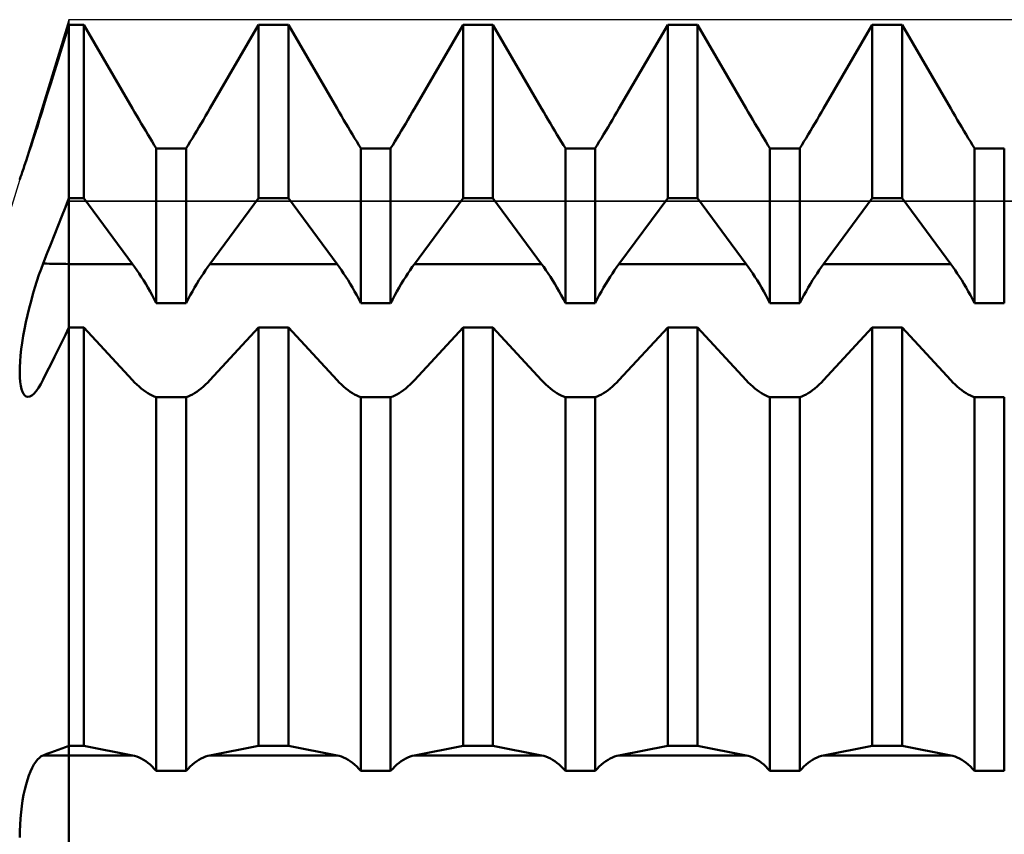
# Model space of a CAD drawing. Units: millimetres. Extents: x -27 to 136, y -33 to 42.
# Drawn here: x 88 to 94, y 0 to 5 of the extents above; entities that cross this region are included whole.
import ezdxf

# ---------------------------------------------------------------- set-up
doc = ezdxf.new("R2010")
doc.units = ezdxf.units.MM
doc.header["$LTSCALE"] = 4.4
for name, color, linetype in [('1', 4, 'CONTINUOUS'), ('CUT', 1, 'CONTINUOUS'), ('NOCUT', 7, 'CONTINUOUS')]:
    doc.layers.add(name, color=color, linetype=linetype)

msp = doc.modelspace()

# ---------------------------------------------------------------- linework, layer by layer
at = {"layer": '1', "color": 4, "linetype": 'CONTINUOUS', "lineweight": 50}
for p, q in [((87.9782, 4.8983), (88, 4.9686)), ((87.9783, 4.8984), (88, 4.9686)), ((88, 4.9686), (88.0911, 4.9686)), ((88, -4.9686), (88, 4.9686)), ((88.3886, 4.4565), (88.0911, 4.9686)), ((88.0911, 3.9092), (88.0911, 4.9686)), ((88.8614, 4.4565), (89.1589, 4.9686)), ((88.8614, 4.4565), (89.1589, 4.9686)), ((89.1589, 4.9686), (89.3411, 4.9686)), ((89.1589, 3.9092), (89.1589, 4.9686)), ((89.6386, 4.4565), (89.3411, 4.9686)), ((89.3411, 3.9092), (89.3411, 4.9686)), ((90.1114, 4.4565), (90.4089, 4.9686)), ((90.1114, 4.4565), (90.4089, 4.9686)), ((90.4089, 4.9686), (90.5911, 4.9686)), ((90.4089, 3.9092), (90.4089, 4.9686)), ((90.8886, 4.4565), (90.5911, 4.9686)), ((90.5911, 3.9092), (90.5911, 4.9686)), ((91.3614, 4.4565), (91.6589, 4.9686)), ((91.3614, 4.4565), (91.6589, 4.9686)), ((91.6589, 4.9686), (91.8411, 4.9686)), ((91.6589, 3.9092), (91.6589, 4.9686)), ((92.1386, 4.4565), (91.8411, 4.9686)), ((91.8411, 3.9092), (91.8411, 4.9686)), ((92.6114, 4.4565), (92.9089, 4.9686)), ((92.6114, 4.4565), (92.9089, 4.9686)), ((92.9089, 4.9686), (93.0911, 4.9686)), ((92.9089, 3.9092), (92.9089, 4.9686)), ((93.3886, 4.4565), (93.0911, 4.9686)), ((93.0911, 3.9092), (93.0911, 4.9686)), ((87.9562, 4.8273), (87.9783, 4.8984)), ((87.9562, 4.8272), (87.9782, 4.8983)), ((87.9339, 4.7554), (87.9562, 4.8272)), ((87.934, 4.7555), (87.9562, 4.8273)), ((87.9114, 4.6828), (87.9339, 4.7554)), ((87.9115, 4.6829), (87.934, 4.7555)), ((87.8888, 4.6097), (87.9115, 4.6829)), ((87.8888, 4.6096), (87.9114, 4.6828)), ((87.8659, 4.5358), (87.8888, 4.6097)), ((87.8659, 4.5358), (87.8888, 4.6096)), ((87.8428, 4.4614), (87.8659, 4.5358)), ((87.8428, 4.4614), (87.8659, 4.5358)), ((87.8299, 4.4199), (87.8428, 4.4614)), ((87.8356, 4.4381), (87.8428, 4.4614)), ((88.4017, 4.434), (88.3886, 4.4565)), ((88.8483, 4.434), (88.8614, 4.4565)), ((88.8483, 4.434), (88.8614, 4.4565)), ((89.6517, 4.434), (89.6386, 4.4565)), ((90.0983, 4.434), (90.1114, 4.4565)), ((90.0983, 4.434), (90.1114, 4.4565)), ((90.9017, 4.434), (90.8886, 4.4565)), ((91.3483, 4.434), (91.3614, 4.4565)), ((91.3483, 4.434), (91.3614, 4.4565)), ((92.1517, 4.434), (92.1386, 4.4565)), ((92.5983, 4.434), (92.6114, 4.4565)), ((92.5983, 4.434), (92.6114, 4.4565)), ((93.4017, 4.434), (93.3886, 4.4565)), ((87.8171, 4.3791), (87.8299, 4.4199)), ((87.8212, 4.3922), (87.8284, 4.415)), ((87.8284, 4.415), (87.8356, 4.4381)), ((88.415, 4.4113), (88.4017, 4.434)), ((88.4285, 4.3884), (88.415, 4.4113)), ((88.8215, 4.3884), (88.835, 4.4113)), ((88.8215, 4.3884), (88.835, 4.4113)), ((88.835, 4.4113), (88.8483, 4.434)), ((88.835, 4.4113), (88.8483, 4.434)), ((89.665, 4.4113), (89.6517, 4.434)), ((89.6785, 4.3884), (89.665, 4.4113)), ((90.0715, 4.3884), (90.085, 4.4113)), ((90.0715, 4.3884), (90.085, 4.4113)), ((90.085, 4.4113), (90.0983, 4.434)), ((90.085, 4.4113), (90.0983, 4.434)), ((90.915, 4.4113), (90.9017, 4.434)), ((90.9285, 4.3884), (90.915, 4.4113)), ((91.3215, 4.3884), (91.335, 4.4113)), ((91.3215, 4.3884), (91.335, 4.4113)), ((91.335, 4.4113), (91.3483, 4.434)), ((91.335, 4.4113), (91.3483, 4.434)), ((92.165, 4.4113), (92.1517, 4.434)), ((92.1785, 4.3884), (92.165, 4.4113)), ((92.5715, 4.3884), (92.585, 4.4113)), ((92.5715, 4.3884), (92.585, 4.4113)), ((92.585, 4.4113), (92.5983, 4.434)), ((92.585, 4.4113), (92.5983, 4.434)), ((93.415, 4.4113), (93.4017, 4.434)), ((93.4285, 4.3884), (93.415, 4.4113)), ((87.7921, 4.3007), (87.8044, 4.3392)), ((87.8, 4.3254), (87.807, 4.3473)), ((87.8044, 4.3392), (87.8171, 4.3791)), ((87.807, 4.3473), (87.8141, 4.3696)), ((87.8141, 4.3696), (87.8212, 4.3922)), ((88.442, 4.3655), (88.4285, 4.3884)), ((88.4556, 4.3427), (88.442, 4.3655)), ((88.4691, 4.3201), (88.4556, 4.3427)), ((88.7809, 4.3201), (88.7944, 4.3427)), ((88.7809, 4.3201), (88.7944, 4.3427)), ((88.7944, 4.3427), (88.808, 4.3655)), ((88.7944, 4.3427), (88.808, 4.3655)), ((88.808, 4.3655), (88.8215, 4.3884)), ((88.808, 4.3655), (88.8215, 4.3884)), ((89.692, 4.3655), (89.6785, 4.3884)), ((89.7056, 4.3427), (89.692, 4.3655)), ((89.7191, 4.3201), (89.7056, 4.3427)), ((90.0309, 4.3201), (90.0444, 4.3427)), ((90.0309, 4.3201), (90.0444, 4.3427)), ((90.0444, 4.3427), (90.058, 4.3655)), ((90.0444, 4.3427), (90.058, 4.3655)), ((90.058, 4.3655), (90.0715, 4.3884)), ((90.058, 4.3655), (90.0715, 4.3884)), ((90.942, 4.3655), (90.9285, 4.3884)), ((90.9556, 4.3427), (90.942, 4.3655)), ((90.9691, 4.3201), (90.9556, 4.3427)), ((91.2809, 4.3201), (91.2944, 4.3427)), ((91.2809, 4.3201), (91.2944, 4.3427)), ((91.2944, 4.3427), (91.308, 4.3655)), ((91.2944, 4.3427), (91.308, 4.3655)), ((91.308, 4.3655), (91.3215, 4.3884)), ((91.308, 4.3655), (91.3215, 4.3884)), ((92.192, 4.3655), (92.1785, 4.3884)), ((92.2056, 4.3427), (92.192, 4.3655)), ((92.2191, 4.3201), (92.2056, 4.3427)), ((92.5309, 4.3201), (92.5444, 4.3427)), ((92.5309, 4.3201), (92.5444, 4.3427)), ((92.5444, 4.3427), (92.558, 4.3655)), ((92.5444, 4.3427), (92.558, 4.3655)), ((92.558, 4.3655), (92.5715, 4.3884)), ((92.558, 4.3655), (92.5715, 4.3884)), ((93.442, 4.3655), (93.4285, 4.3884)), ((93.4556, 4.3427), (93.442, 4.3655)), ((93.4691, 4.3201), (93.4556, 4.3427)), ((87.7801, 4.2638), (87.7921, 4.3007)), ((88.4825, 4.2978), (88.4691, 4.3201)), ((88.4957, 4.2759), (88.4825, 4.2978)), ((88.5088, 4.2545), (88.4957, 4.2759)), ((88.7412, 4.2545), (88.7543, 4.2759)), ((88.7412, 4.2545), (88.7543, 4.2759)), ((88.7543, 4.2759), (88.7675, 4.2978)), ((88.7543, 4.2759), (88.7675, 4.2978)), ((88.7675, 4.2978), (88.7809, 4.3201)), ((88.7675, 4.2978), (88.7809, 4.3201)), ((89.7325, 4.2978), (89.7191, 4.3201)), ((89.7457, 4.2759), (89.7325, 4.2978)), ((89.7588, 4.2545), (89.7457, 4.2759)), ((89.9912, 4.2545), (90.0043, 4.2759)), ((89.9912, 4.2545), (90.0043, 4.2759)), ((90.0043, 4.2759), (90.0175, 4.2978)), ((90.0043, 4.2759), (90.0175, 4.2978)), ((90.0175, 4.2978), (90.0309, 4.3201)), ((90.0175, 4.2978), (90.0309, 4.3201)), ((90.9825, 4.2978), (90.9691, 4.3201)), ((90.9957, 4.2759), (90.9825, 4.2978)), ((91.0088, 4.2545), (90.9957, 4.2759)), ((91.2412, 4.2545), (91.2543, 4.2759)), ((91.2412, 4.2545), (91.2543, 4.2759)), ((91.2543, 4.2759), (91.2675, 4.2978)), ((91.2543, 4.2759), (91.2675, 4.2978)), ((91.2675, 4.2978), (91.2809, 4.3201)), ((91.2675, 4.2978), (91.2809, 4.3201)), ((92.2325, 4.2978), (92.2191, 4.3201)), ((92.2457, 4.2759), (92.2325, 4.2978)), ((92.2588, 4.2545), (92.2457, 4.2759)), ((92.4912, 4.2545), (92.5043, 4.2759)), ((92.4912, 4.2545), (92.5043, 4.2759)), ((92.5043, 4.2759), (92.5175, 4.2978)), ((92.5043, 4.2759), (92.5175, 4.2978)), ((92.5175, 4.2978), (92.5309, 4.3201)), ((92.5175, 4.2978), (92.5309, 4.3201)), ((93.4825, 4.2978), (93.4691, 4.3201)), ((93.4957, 4.2759), (93.4825, 4.2978)), ((93.5088, 4.2545), (93.4957, 4.2759)), ((87.7576, 4.1953), (87.7686, 4.2285)), ((87.7686, 4.2285), (87.7801, 4.2638)), ((88.5215, 4.2336), (88.5088, 4.2545)), ((88.5339, 4.2135), (88.5215, 4.2336)), ((88.5339, 4.2134), (88.7161, 4.2134)), ((88.5339, 3.267), (88.5339, 4.2134)), ((88.7161, 4.2135), (88.7285, 4.2336)), ((88.7161, 4.2135), (88.7285, 4.2336)), ((88.7161, 3.267), (88.7161, 4.2134)), ((88.7285, 4.2336), (88.7412, 4.2545)), ((88.7285, 4.2336), (88.7412, 4.2545)), ((89.7715, 4.2336), (89.7588, 4.2545)), ((89.7839, 4.2135), (89.7715, 4.2336)), ((89.7839, 4.2134), (89.9661, 4.2134)), ((89.7839, 3.267), (89.7839, 4.2134)), ((89.9661, 4.2135), (89.9785, 4.2336)), ((89.9661, 4.2135), (89.9785, 4.2336)), ((89.9661, 3.267), (89.9661, 4.2134)), ((89.9785, 4.2336), (89.9912, 4.2545)), ((89.9785, 4.2336), (89.9912, 4.2545)), ((91.0215, 4.2336), (91.0088, 4.2545)), ((91.0339, 4.2135), (91.0215, 4.2336)), ((91.0339, 4.2134), (91.2161, 4.2134)), ((91.0339, 3.267), (91.0339, 4.2134)), ((91.2161, 4.2135), (91.2285, 4.2336)), ((91.2161, 4.2135), (91.2285, 4.2336)), ((91.2161, 3.267), (91.2161, 4.2134)), ((91.2285, 4.2336), (91.2412, 4.2545)), ((91.2285, 4.2336), (91.2412, 4.2545)), ((92.2715, 4.2336), (92.2588, 4.2545)), ((92.2839, 4.2135), (92.2715, 4.2336)), ((92.2839, 4.2134), (92.4661, 4.2134)), ((92.2839, 3.267), (92.2839, 4.2134)), ((92.4661, 4.2135), (92.4785, 4.2336)), ((92.4661, 4.2135), (92.4785, 4.2336)), ((92.4661, 3.267), (92.4661, 4.2134)), ((92.4785, 4.2336), (92.4912, 4.2545)), ((92.4785, 4.2336), (92.4912, 4.2545)), ((93.5215, 4.2336), (93.5088, 4.2545)), ((93.5339, 4.2135), (93.5215, 4.2336)), ((93.5339, 4.2134), (93.7161, 4.2134)), ((93.5339, 3.267), (93.5339, 4.2134)), ((93.7161, 3.267), (93.7161, 4.2134)), ((87.7379, 4.1361), (87.7474, 4.1644)), ((87.7474, 4.1644), (87.7576, 4.1953)), ((87.7215, 4.0879), (87.7292, 4.1106)), ((87.7292, 4.1106), (87.7379, 4.1361)), ((87.7017, 4.0304), (87.7049, 4.0396)), ((87.7049, 4.0396), (87.7093, 4.0523)), ((87.7093, 4.0523), (87.7149, 4.0684)), ((87.7149, 4.0684), (87.7215, 4.0879)), ((87.6992, 4.023), (87.6998, 4.0248)), ((87.6998, 4.0248), (87.7017, 4.0304)), ((87.9562, 3.798), (87.9783, 3.8539)), ((87.9783, 3.8539), (88, 3.9092)), ((88, 3.9092), (88.0911, 3.9092)), ((88.3886, 3.5063), (88.0911, 3.9092)), ((88.8614, 3.5063), (89.1589, 3.9092)), ((89.1589, 3.9092), (89.3411, 3.9092)), ((89.6386, 3.5063), (89.3411, 3.9092)), ((90.1114, 3.5063), (90.4089, 3.9092)), ((90.4089, 3.9092), (90.5911, 3.9092)), ((90.8886, 3.5063), (90.5911, 3.9092)), ((91.3614, 3.5063), (91.6589, 3.9092)), ((91.6589, 3.9092), (91.8411, 3.9092)), ((92.1386, 3.5063), (91.8411, 3.9092)), ((92.6114, 3.5063), (92.9089, 3.9092)), ((92.9089, 3.9092), (93.0911, 3.9092)), ((93.3886, 3.5063), (93.0911, 3.9092)), ((87.934, 3.7415), (87.9562, 3.798)), ((87.9115, 3.6843), (87.934, 3.7415)), ((87.8888, 3.6266), (87.9115, 3.6843)), ((87.8659, 3.5684), (87.8888, 3.6266)), ((87.8428, 3.5098), (87.8659, 3.5684)), ((87.8299, 3.4756), (87.8428, 3.5097)), ((88, 3.5063), (88.3886, 3.5063)), ((88.4017, 3.4882), (88.3886, 3.5063)), ((88.8483, 3.4882), (88.8614, 3.5063)), ((88.8614, 3.5063), (89.6386, 3.5063)), ((89.6517, 3.4882), (89.6386, 3.5063)), ((90.0983, 3.4882), (90.1114, 3.5063)), ((90.1114, 3.5063), (90.8886, 3.5063)), ((90.9017, 3.4882), (90.8886, 3.5063)), ((91.3483, 3.4882), (91.3614, 3.5063)), ((91.3614, 3.5063), (92.1386, 3.5063)), ((92.1517, 3.4882), (92.1386, 3.5063)), ((92.5983, 3.4882), (92.6114, 3.5063)), ((92.6114, 3.5063), (93.3886, 3.5063)), ((93.4017, 3.4882), (93.3886, 3.5063)), ((87.8043, 3.4015), (87.817, 3.4395)), ((87.817, 3.4395), (87.8299, 3.4756)), ((88.415, 3.4692), (88.4017, 3.4882)), ((88.4285, 3.4492), (88.415, 3.4692)), ((88.442, 3.4285), (88.4285, 3.4492)), ((88.808, 3.4285), (88.8215, 3.4492)), ((88.8215, 3.4492), (88.835, 3.4692)), ((88.835, 3.4692), (88.8483, 3.4882)), ((89.665, 3.4692), (89.6517, 3.4882)), ((89.6785, 3.4492), (89.665, 3.4692)), ((89.692, 3.4285), (89.6785, 3.4492)), ((90.058, 3.4285), (90.0715, 3.4492)), ((90.0715, 3.4492), (90.085, 3.4692)), ((90.085, 3.4692), (90.0983, 3.4882)), ((90.915, 3.4692), (90.9017, 3.4882)), ((90.9285, 3.4492), (90.915, 3.4692)), ((90.942, 3.4285), (90.9285, 3.4492)), ((91.308, 3.4285), (91.3215, 3.4492)), ((91.3215, 3.4492), (91.335, 3.4692)), ((91.335, 3.4692), (91.3483, 3.4882)), ((92.165, 3.4692), (92.1517, 3.4882)), ((92.1785, 3.4492), (92.165, 3.4692)), ((92.192, 3.4285), (92.1785, 3.4492)), ((92.558, 3.4285), (92.5715, 3.4492)), ((92.5715, 3.4492), (92.585, 3.4692)), ((92.585, 3.4692), (92.5983, 3.4882)), ((93.415, 3.4692), (93.4017, 3.4882)), ((93.4285, 3.4492), (93.415, 3.4692)), ((93.442, 3.4285), (93.4285, 3.4492)), ((87.7919, 3.3619), (87.8043, 3.4015)), ((88.4556, 3.4071), (88.442, 3.4285)), ((88.4691, 3.3849), (88.4556, 3.4071)), ((88.4825, 3.3622), (88.4691, 3.3849)), ((88.7675, 3.3622), (88.7809, 3.3849)), ((88.7809, 3.3849), (88.7944, 3.4071)), ((88.7944, 3.4071), (88.808, 3.4285)), ((89.7056, 3.4071), (89.692, 3.4285)), ((89.7191, 3.3849), (89.7056, 3.4071)), ((89.7325, 3.3622), (89.7191, 3.3849)), ((90.0175, 3.3622), (90.0309, 3.3849)), ((90.0309, 3.3849), (90.0444, 3.4071)), ((90.0444, 3.4071), (90.058, 3.4285)), ((90.9556, 3.4071), (90.942, 3.4285)), ((90.9691, 3.3849), (90.9556, 3.4071)), ((90.9825, 3.3622), (90.9691, 3.3849)), ((91.2675, 3.3622), (91.2809, 3.3849)), ((91.2809, 3.3849), (91.2944, 3.4071)), ((91.2944, 3.4071), (91.308, 3.4285)), ((92.2056, 3.4071), (92.192, 3.4285)), ((92.2191, 3.3849), (92.2056, 3.4071)), ((92.2325, 3.3622), (92.2191, 3.3849)), ((92.5175, 3.3622), (92.5309, 3.3849)), ((92.5309, 3.3849), (92.5444, 3.4071)), ((92.5444, 3.4071), (92.558, 3.4285)), ((93.4556, 3.4071), (93.442, 3.4285)), ((93.4691, 3.3849), (93.4556, 3.4071)), ((93.4825, 3.3622), (93.4691, 3.3849)), ((87.7683, 3.2794), (87.7798, 3.3211)), ((87.7798, 3.3211), (87.7919, 3.3619)), ((88.4957, 3.339), (88.4825, 3.3622)), ((88.5088, 3.3153), (88.4957, 3.339)), ((88.5215, 3.2913), (88.5088, 3.3153)), ((88.7285, 3.2913), (88.7412, 3.3153)), ((88.7412, 3.3153), (88.7543, 3.339)), ((88.7543, 3.339), (88.7675, 3.3622)), ((89.7457, 3.339), (89.7325, 3.3622)), ((89.7588, 3.3153), (89.7457, 3.339)), ((89.7715, 3.2913), (89.7588, 3.3153)), ((89.9785, 3.2913), (89.9912, 3.3153)), ((89.9912, 3.3153), (90.0043, 3.339)), ((90.0043, 3.339), (90.0175, 3.3622)), ((90.9957, 3.339), (90.9825, 3.3622)), ((91.0088, 3.3153), (90.9957, 3.339)), ((91.0215, 3.2913), (91.0088, 3.3153)), ((91.2285, 3.2913), (91.2412, 3.3153)), ((91.2412, 3.3153), (91.2543, 3.339)), ((91.2543, 3.339), (91.2675, 3.3622)), ((92.2457, 3.339), (92.2325, 3.3622)), ((92.2588, 3.3153), (92.2457, 3.339)), ((92.2715, 3.2913), (92.2588, 3.3153)), ((92.4785, 3.2913), (92.4912, 3.3153)), ((92.4912, 3.3153), (92.5043, 3.339)), ((92.5043, 3.339), (92.5175, 3.3622)), ((93.4957, 3.339), (93.4825, 3.3622)), ((93.5088, 3.3153), (93.4957, 3.339)), ((93.5215, 3.2913), (93.5088, 3.3153)), ((87.7573, 3.237), (87.7683, 3.2794)), ((88.5339, 3.267), (88.5215, 3.2913)), ((88.5339, 3.267), (88.7161, 3.267)), ((88.7161, 3.267), (88.7285, 3.2913)), ((89.7839, 3.267), (89.7715, 3.2913)), ((89.7839, 3.267), (89.9661, 3.267)), ((89.9661, 3.267), (89.9785, 3.2913)), ((91.0339, 3.267), (91.0215, 3.2913)), ((91.0339, 3.267), (91.2161, 3.267)), ((91.2161, 3.267), (91.2285, 3.2913)), ((92.2839, 3.267), (92.2715, 3.2913)), ((92.2839, 3.267), (92.4661, 3.267)), ((92.4661, 3.267), (92.4785, 3.2913)), ((93.5339, 3.267), (93.5215, 3.2913)), ((93.5339, 3.267), (93.7161, 3.267)), ((87.7375, 3.1511), (87.747, 3.1941)), ((87.747, 3.1941), (87.7573, 3.237)), ((87.7289, 3.1084), (87.7375, 3.1511)), ((87.7212, 3.0662), (87.7289, 3.1084)), ((87.9562, 3.0289), (87.9783, 3.0734)), ((87.9783, 3.0734), (88, 3.1174)), ((88, 3.1174), (88.0911, 3.1174)), ((88.3886, 2.7962), (88.0911, 3.1174)), ((88.0911, 0.5598), (88.0911, 3.1174)), ((88.8614, 2.7962), (89.1589, 3.1174)), ((89.1589, 3.1174), (89.3411, 3.1174)), ((89.1589, 0.5598), (89.1589, 3.1174)), ((89.6386, 2.7962), (89.3411, 3.1174)), ((89.3411, 0.5598), (89.3411, 3.1174)), ((90.1114, 2.7962), (90.4089, 3.1174)), ((90.4089, 3.1174), (90.5911, 3.1174)), ((90.4089, 0.5598), (90.4089, 3.1174)), ((90.8886, 2.7962), (90.5911, 3.1174)), ((90.5911, 0.5598), (90.5911, 3.1174)), ((91.3614, 2.7962), (91.6589, 3.1174)), ((91.6589, 3.1174), (91.8411, 3.1174)), ((91.6589, 0.5598), (91.6589, 3.1174)), ((92.1386, 2.7962), (91.8411, 3.1174)), ((91.8411, 0.5598), (91.8411, 3.1174)), ((92.6114, 2.7962), (92.9089, 3.1174)), ((92.9089, 3.1174), (93.0911, 3.1174)), ((92.9089, 0.5598), (92.9089, 3.1174)), ((93.3886, 2.7962), (93.0911, 3.1174)), ((93.0911, 0.5598), (93.0911, 3.1174)), ((87.709, 2.9848), (87.7146, 3.025)), ((87.7146, 3.025), (87.7212, 3.0662)), ((87.934, 2.9838), (87.9562, 3.0289)), ((87.7047, 2.9462), (87.709, 2.9848)), ((87.9115, 2.9384), (87.934, 2.9838)), ((87.6997, 2.8748), (87.7016, 2.9095)), ((87.7016, 2.9095), (87.7047, 2.9462)), ((87.8659, 2.8462), (87.8888, 2.8925)), ((87.8888, 2.8925), (87.9115, 2.9384)), ((87.6992, 2.8425), (87.6997, 2.8748)), ((87.6999, 2.8128), (87.6992, 2.8425)), ((87.8428, 2.7996), (87.8659, 2.8462)), ((87.7019, 2.7861), (87.6999, 2.8128)), ((87.7052, 2.7624), (87.7019, 2.7861)), ((87.8139, 2.7483), (87.8283, 2.7721)), ((87.8283, 2.7721), (87.8428, 2.7996)), ((88.4017, 2.7824), (88.3886, 2.7962)), ((88.415, 2.7693), (88.4017, 2.7824)), ((88.4285, 2.7569), (88.415, 2.7693)), ((88.8215, 2.7569), (88.835, 2.7693)), ((88.835, 2.7693), (88.8483, 2.7824)), ((88.8483, 2.7824), (88.8614, 2.7962)), ((89.6517, 2.7824), (89.6386, 2.7962)), ((89.665, 2.7693), (89.6517, 2.7824)), ((89.6785, 2.7569), (89.665, 2.7693)), ((90.0715, 2.7569), (90.085, 2.7693)), ((90.085, 2.7693), (90.0983, 2.7824)), ((90.0983, 2.7824), (90.1114, 2.7962)), ((90.9017, 2.7824), (90.8886, 2.7962)), ((90.915, 2.7693), (90.9017, 2.7824)), ((90.9285, 2.7569), (90.915, 2.7693)), ((91.3215, 2.7569), (91.335, 2.7693)), ((91.335, 2.7693), (91.3483, 2.7824)), ((91.3483, 2.7824), (91.3614, 2.7962)), ((92.1517, 2.7824), (92.1386, 2.7962)), ((92.165, 2.7693), (92.1517, 2.7824)), ((92.1785, 2.7569), (92.165, 2.7693)), ((92.5715, 2.7569), (92.585, 2.7693)), ((92.585, 2.7693), (92.5983, 2.7824)), ((92.5983, 2.7824), (92.6114, 2.7962)), ((93.4017, 2.7824), (93.3886, 2.7962)), ((93.415, 2.7693), (93.4017, 2.7824)), ((93.4285, 2.7569), (93.415, 2.7693)), ((87.7098, 2.7421), (87.7052, 2.7624)), ((87.7155, 2.7251), (87.7098, 2.7421)), ((87.7223, 2.7118), (87.7155, 2.7251)), ((87.7301, 2.7021), (87.7223, 2.7118)), ((87.7728, 2.7022), (87.7859, 2.7132)), ((87.7859, 2.7132), (87.7997, 2.7286)), ((87.7997, 2.7286), (87.8139, 2.7483)), ((88.442, 2.7452), (88.4285, 2.7569)), ((88.4556, 2.7345), (88.442, 2.7452)), ((88.4691, 2.7246), (88.4556, 2.7345)), ((88.4825, 2.7158), (88.4691, 2.7246)), ((88.4957, 2.708), (88.4825, 2.7158)), ((88.5088, 2.7014), (88.4957, 2.708)), ((88.7412, 2.7014), (88.7543, 2.708)), ((88.7543, 2.708), (88.7675, 2.7158)), ((88.7675, 2.7158), (88.7809, 2.7246)), ((88.7809, 2.7246), (88.7944, 2.7345)), ((88.7944, 2.7345), (88.808, 2.7452)), ((88.808, 2.7452), (88.8215, 2.7569)), ((89.692, 2.7452), (89.6785, 2.7569)), ((89.7056, 2.7345), (89.692, 2.7452)), ((89.7191, 2.7246), (89.7056, 2.7345)), ((89.7325, 2.7158), (89.7191, 2.7246)), ((89.7457, 2.708), (89.7325, 2.7158)), ((89.7588, 2.7014), (89.7457, 2.708)), ((89.9912, 2.7014), (90.0043, 2.708)), ((90.0043, 2.708), (90.0175, 2.7158)), ((90.0175, 2.7158), (90.0309, 2.7246)), ((90.0309, 2.7246), (90.0444, 2.7345)), ((90.0444, 2.7345), (90.058, 2.7452)), ((90.058, 2.7452), (90.0715, 2.7569)), ((90.942, 2.7452), (90.9285, 2.7569)), ((90.9556, 2.7345), (90.942, 2.7452)), ((90.9691, 2.7246), (90.9556, 2.7345)), ((90.9825, 2.7158), (90.9691, 2.7246)), ((90.9957, 2.708), (90.9825, 2.7158)), ((91.0088, 2.7014), (90.9957, 2.708)), ((91.2412, 2.7014), (91.2543, 2.708)), ((91.2543, 2.708), (91.2675, 2.7158)), ((91.2675, 2.7158), (91.2809, 2.7246)), ((91.2809, 2.7246), (91.2944, 2.7345)), ((91.2944, 2.7345), (91.308, 2.7452)), ((91.308, 2.7452), (91.3215, 2.7569)), ((92.192, 2.7452), (92.1785, 2.7569)), ((92.2056, 2.7345), (92.192, 2.7452)), ((92.2191, 2.7246), (92.2056, 2.7345)), ((92.2325, 2.7158), (92.2191, 2.7246)), ((92.2457, 2.708), (92.2325, 2.7158)), ((92.2588, 2.7014), (92.2457, 2.708)), ((92.4912, 2.7014), (92.5043, 2.708)), ((92.5043, 2.708), (92.5175, 2.7158)), ((92.5175, 2.7158), (92.5309, 2.7246)), ((92.5309, 2.7246), (92.5444, 2.7345)), ((92.5444, 2.7345), (92.558, 2.7452)), ((92.558, 2.7452), (92.5715, 2.7569)), ((93.442, 2.7452), (93.4285, 2.7569)), ((93.4556, 2.7345), (93.442, 2.7452)), ((93.4691, 2.7246), (93.4556, 2.7345)), ((93.4825, 2.7158), (93.4691, 2.7246)), ((93.4957, 2.708), (93.4825, 2.7158)), ((93.5088, 2.7014), (93.4957, 2.708)), ((87.7389, 2.6961), (87.7301, 2.7021)), ((87.7485, 2.6938), (87.7389, 2.6961)), ((87.7485, 2.6938), (87.7602, 2.6957)), ((87.7602, 2.6957), (87.7728, 2.7022)), ((88.5215, 2.696), (88.5088, 2.7014)), ((88.5339, 2.6918), (88.5215, 2.696)), ((88.5339, 2.6917), (88.7161, 2.6917)), ((88.5339, 0.4068), (88.5339, 2.6917)), ((88.7161, 2.6918), (88.7285, 2.696)), ((88.7161, 0.4068), (88.7161, 2.6917)), ((88.7285, 2.696), (88.7412, 2.7014)), ((89.7715, 2.696), (89.7588, 2.7014)), ((89.7839, 2.6918), (89.7715, 2.696)), ((89.7839, 2.6917), (89.9661, 2.6917)), ((89.7839, 0.4068), (89.7839, 2.6917)), ((89.9661, 2.6918), (89.9785, 2.696)), ((89.9661, 0.4068), (89.9661, 2.6917)), ((89.9785, 2.696), (89.9912, 2.7014)), ((91.0215, 2.696), (91.0088, 2.7014)), ((91.0339, 2.6918), (91.0215, 2.696)), ((91.0339, 2.6917), (91.2161, 2.6917)), ((91.0339, 0.4068), (91.0339, 2.6917)), ((91.2161, 2.6918), (91.2285, 2.696)), ((91.2161, 0.4068), (91.2161, 2.6917)), ((91.2285, 2.696), (91.2412, 2.7014)), ((92.2715, 2.696), (92.2588, 2.7014)), ((92.2839, 2.6918), (92.2715, 2.696)), ((92.2839, 2.6917), (92.4661, 2.6917)), ((92.2839, 0.4068), (92.2839, 2.6917)), ((92.4661, 2.6918), (92.4785, 2.696)), ((92.4661, 0.4068), (92.4661, 2.6917)), ((92.4785, 2.696), (92.4912, 2.7014)), ((93.5215, 2.696), (93.5088, 2.7014)), ((93.5339, 2.6918), (93.5215, 2.696)), ((93.5339, 2.6917), (93.7161, 2.6917)), ((93.5339, 0.4068), (93.5339, 2.6917)), ((93.7161, 0.4068), (93.7161, 2.6917)), ((87.9339, 0.5357), (87.9562, 0.5439)), ((87.9562, 0.5439), (87.9782, 0.5519)), ((87.9782, 0.5519), (88, 0.5598)), ((88, 0.5598), (88.0911, 0.5598)), ((88.3886, 0.5021), (88.0911, 0.5598)), ((88.8614, 0.5021), (89.1589, 0.5598)), ((89.1589, 0.5598), (89.3411, 0.5598)), ((89.6386, 0.5021), (89.3411, 0.5598)), ((90.1114, 0.5021), (90.4089, 0.5598)), ((90.4089, 0.5598), (90.5911, 0.5598)), ((90.8886, 0.5021), (90.5911, 0.5598)), ((91.3614, 0.5021), (91.6589, 0.5598)), ((91.6589, 0.5598), (91.8411, 0.5598)), ((92.1386, 0.5021), (91.8411, 0.5598)), ((92.6114, 0.5021), (92.9089, 0.5598)), ((92.9089, 0.5598), (93.0911, 0.5598)), ((93.3886, 0.5021), (93.0911, 0.5598)), ((87.8084, 0.4764), (87.8197, 0.4878)), ((87.8197, 0.4878), (87.8312, 0.4964)), ((87.8312, 0.4964), (87.8428, 0.5021)), ((87.8428, 0.5022), (87.8659, 0.5107)), ((87.8428, 0.5021), (88.3886, 0.5021)), ((87.8659, 0.5107), (87.8888, 0.5191)), ((87.8888, 0.5191), (87.9114, 0.5275)), ((87.9114, 0.5275), (87.9339, 0.5357)), ((88.4017, 0.4991), (88.3886, 0.5021)), ((88.415, 0.4949), (88.4017, 0.4991)), ((88.4285, 0.4896), (88.415, 0.4949)), ((88.442, 0.4832), (88.4285, 0.4896)), ((88.4556, 0.4756), (88.442, 0.4832)), ((88.7944, 0.4756), (88.808, 0.4832)), ((88.808, 0.4832), (88.8215, 0.4896)), ((88.8215, 0.4896), (88.835, 0.4949)), ((88.835, 0.4949), (88.8483, 0.4991)), ((88.8483, 0.4991), (88.8614, 0.5021)), ((88.8614, 0.5021), (89.6386, 0.5021)), ((89.6517, 0.4991), (89.6386, 0.5021)), ((89.665, 0.4949), (89.6517, 0.4991)), ((89.6785, 0.4896), (89.665, 0.4949)), ((89.692, 0.4832), (89.6785, 0.4896)), ((89.7056, 0.4756), (89.692, 0.4832)), ((90.0444, 0.4756), (90.058, 0.4832)), ((90.058, 0.4832), (90.0715, 0.4896)), ((90.0715, 0.4896), (90.085, 0.4949)), ((90.085, 0.4949), (90.0983, 0.4991)), ((90.0983, 0.4991), (90.1114, 0.5021)), ((90.1114, 0.5021), (90.8886, 0.5021)), ((90.9017, 0.4991), (90.8886, 0.5021)), ((90.915, 0.4949), (90.9017, 0.4991)), ((90.9285, 0.4896), (90.915, 0.4949)), ((90.942, 0.4832), (90.9285, 0.4896)), ((90.9556, 0.4756), (90.942, 0.4832)), ((91.2944, 0.4756), (91.308, 0.4832)), ((91.308, 0.4832), (91.3215, 0.4896)), ((91.3215, 0.4896), (91.335, 0.4949)), ((91.335, 0.4949), (91.3483, 0.4991)), ((91.3483, 0.4991), (91.3614, 0.5021)), ((91.3614, 0.5021), (92.1386, 0.5021)), ((92.1517, 0.4991), (92.1386, 0.5021)), ((92.165, 0.4949), (92.1517, 0.4991)), ((92.1785, 0.4896), (92.165, 0.4949)), ((92.192, 0.4832), (92.1785, 0.4896)), ((92.2056, 0.4756), (92.192, 0.4832)), ((92.5444, 0.4756), (92.558, 0.4832)), ((92.558, 0.4832), (92.5715, 0.4896)), ((92.5715, 0.4896), (92.585, 0.4949)), ((92.585, 0.4949), (92.5983, 0.4991)), ((92.5983, 0.4991), (92.6114, 0.5021)), ((92.6114, 0.5021), (93.3886, 0.5021)), ((93.4017, 0.4991), (93.3886, 0.5021)), ((93.415, 0.4949), (93.4017, 0.4991)), ((93.4285, 0.4896), (93.415, 0.4949)), ((93.442, 0.4832), (93.4285, 0.4896)), ((93.4556, 0.4756), (93.442, 0.4832)), ((87.7655, 0.4039), (87.7757, 0.4259)), ((87.7757, 0.4259), (87.7863, 0.4454)), ((87.7863, 0.4454), (87.7972, 0.4622)), ((87.7972, 0.4622), (87.8084, 0.4764)), ((88.4691, 0.4669), (88.4556, 0.4756)), ((88.4825, 0.4571), (88.4691, 0.4669)), ((88.4957, 0.4462), (88.4825, 0.4571)), ((88.5088, 0.4341), (88.4957, 0.4462)), ((88.5215, 0.4209), (88.5088, 0.4341)), ((88.7285, 0.4209), (88.7412, 0.4341)), ((88.7412, 0.4341), (88.7543, 0.4462)), ((88.7543, 0.4462), (88.7675, 0.4571)), ((88.7675, 0.4571), (88.7809, 0.4669)), ((88.7809, 0.4669), (88.7944, 0.4756)), ((89.7191, 0.4669), (89.7056, 0.4756)), ((89.7325, 0.4571), (89.7191, 0.4669)), ((89.7457, 0.4462), (89.7325, 0.4571)), ((89.7588, 0.4341), (89.7457, 0.4462)), ((89.7715, 0.4209), (89.7588, 0.4341)), ((89.9785, 0.4209), (89.9912, 0.4341)), ((89.9912, 0.4341), (90.0043, 0.4462)), ((90.0043, 0.4462), (90.0175, 0.4571)), ((90.0175, 0.4571), (90.0309, 0.4669)), ((90.0309, 0.4669), (90.0444, 0.4756)), ((90.9691, 0.4669), (90.9556, 0.4756)), ((90.9825, 0.4571), (90.9691, 0.4669)), ((90.9957, 0.4462), (90.9825, 0.4571)), ((91.0088, 0.4341), (90.9957, 0.4462)), ((91.0215, 0.4209), (91.0088, 0.4341)), ((91.2285, 0.4209), (91.2412, 0.4341)), ((91.2412, 0.4341), (91.2543, 0.4462)), ((91.2543, 0.4462), (91.2675, 0.4571)), ((91.2675, 0.4571), (91.2809, 0.4669)), ((91.2809, 0.4669), (91.2944, 0.4756)), ((92.2191, 0.4669), (92.2056, 0.4756)), ((92.2325, 0.4571), (92.2191, 0.4669)), ((92.2457, 0.4462), (92.2325, 0.4571)), ((92.2588, 0.4341), (92.2457, 0.4462)), ((92.2715, 0.4209), (92.2588, 0.4341)), ((92.4785, 0.4209), (92.4912, 0.4341)), ((92.4912, 0.4341), (92.5043, 0.4462)), ((92.5043, 0.4462), (92.5175, 0.4571)), ((92.5175, 0.4571), (92.5309, 0.4669)), ((92.5309, 0.4669), (92.5444, 0.4756)), ((93.4691, 0.4669), (93.4556, 0.4756)), ((93.4825, 0.4571), (93.4691, 0.4669)), ((93.4957, 0.4462), (93.4825, 0.4571)), ((93.5088, 0.4341), (93.4957, 0.4462)), ((93.5215, 0.4209), (93.5088, 0.4341)), ((87.7468, 0.3529), (87.7559, 0.3795)), ((87.7559, 0.3795), (87.7655, 0.4039)), ((88.5339, 0.4067), (88.5215, 0.4209)), ((88.5339, 0.4068), (88.7161, 0.4068)), ((88.7161, 0.4067), (88.7285, 0.4209)), ((89.7839, 0.4067), (89.7715, 0.4209)), ((89.7839, 0.4068), (89.9661, 0.4068)), ((89.9661, 0.4067), (89.9785, 0.4209)), ((91.0339, 0.4067), (91.0215, 0.4209)), ((91.0339, 0.4068), (91.2161, 0.4068)), ((91.2161, 0.4067), (91.2285, 0.4209)), ((92.2839, 0.4067), (92.2715, 0.4209)), ((92.2839, 0.4068), (92.4661, 0.4068)), ((92.4661, 0.4067), (92.4785, 0.4209)), ((93.5339, 0.4067), (93.5215, 0.4209)), ((93.5339, 0.4068), (93.7161, 0.4068)), ((87.7305, 0.2933), (87.7383, 0.3241)), ((87.7383, 0.3241), (87.7468, 0.3529)), ((87.7171, 0.2266), (87.7234, 0.2607)), ((87.7234, 0.2607), (87.7305, 0.2933)), ((87.7073, 0.1543), (87.7118, 0.1911)), ((87.7118, 0.1911), (87.7171, 0.2266)), ((87.7037, 0.1165), (87.7073, 0.1543)), ((87.6997, 0.0391), (87.7012, 0.078)), ((87.7012, 0.078), (87.7037, 0.1165)), ((87.6992, 0), (87.6997, 0.0391))]:
    msp.add_line(p, q, dxfattribs=at)
msp.add_ellipse((88, 5.3048), major_axis=(2.5435, 0), ratio=0.707107, start_param=4.650555, end_param=4.712389, dxfattribs=at)
at = {"layer": 'CUT', "color": 1, "linetype": 'CONTINUOUS', "lineweight": 25}
for p, q in [((98.125, 5), (88, 5)), ((88, 5), (88, 3.8911)), ((88, 3.8911), (99.769, 3.8911))]:
    msp.add_line(p, q, dxfattribs=at)
at = {"layer": 'NOCUT', "color": 7, "linetype": 'CONTINUOUS', "lineweight": 25}
for p, q in [((88, 5), (87.5381, 3.5)), ((88, 3.8911), (88, 5)), ((99.769, 3.8911), (88, 3.8911))]:
    msp.add_line(p, q, dxfattribs=at)

doc.saveas('drawing.dxf')
